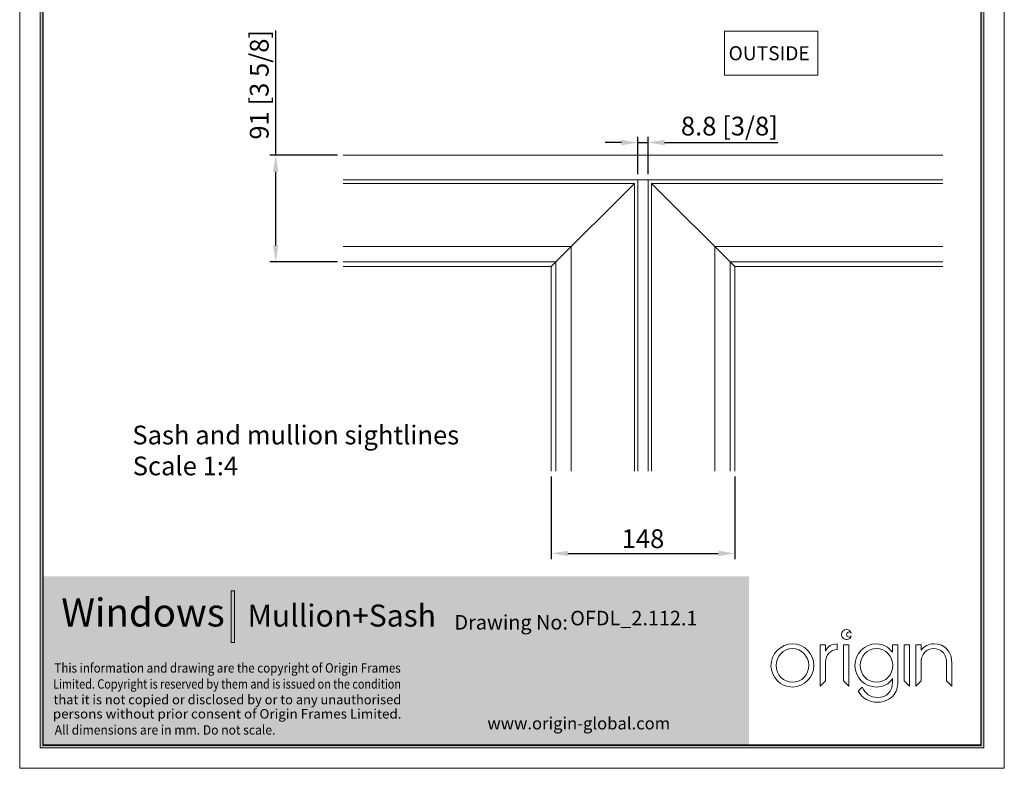
# Model space of a CAD drawing. Units: millimetres. Extents: x 0 to 420, y 0 to 594.
# Drawn here: x 0 to 420, y 0 to 320 of the extents above; entities that cross this region are included whole.
import ezdxf
from ezdxf.enums import TextEntityAlignment as Align

# ---------------------------------------------------------------- set-up
doc = ezdxf.new("R2010")
doc.units = ezdxf.units.MM
doc.layers.get('0').update_dxf_attribs({"lineweight": 35})
for name, color, linetype, lineweight in [('P', 7, 'Continuous', 0), ('T', 7, 'Continuous', 0), ('TEXT', 2, 'Continuous', 0), ('Thin Line', 7, 'Continuous', 0)]:
    doc.layers.add(name, color=color, linetype=linetype, lineweight=lineweight)
doc.styles.add('ARIAL', font='ARIAL.TTF')
doc.styles.add('ISO P1', font='swisop1.ttf')
doc.styles.add('Romand', font='swromnd.ttf')
doc.styles.get("Standard").update_dxf_attribs({"font": 'swromnd.ttf'})
doc.dimstyles.new('ISO-25', dxfattribs={"dimtxt": 4, "dimasz": 3.5, "dimexe": 1.25, "dimexo": 1.2, "dimtad": 1, "dimdsep": 46, "dimtxsty": 'ISO P1', "dimcen": 2.5, "dimadec": 0, "dimazin": 0, "dimtfac": 1, "dimtmove": 0, "dimatfit": 3, "dimfxl": 1, "dimarcsym": 0})

# ---------------------------------------------------------------- blocks, each defined once
blk = doc.blocks.new('fdfs')
at = {"color": 7, "true_color": 0xfffffe, "style": 'ARIAL'}
for tag, p, height in [('Part Name', (2172.57, 224.8), 4.7), ('Part Number', (2241.39, 225.06), 3.1)]:
    blk.add_attdef(tag, p, '', height=height, dxfattribs=at)
blk = doc.blocks.new('*D44')
at = {"color": 0, "lineweight": -2}
for p, q in [((226.77, 124.49), (226.77, 89.21)), ((305, 124.49), (305, 89.21)), ((233.77, 91.71), (298, 91.71))]:
    blk.add_line(p, q, dxfattribs=at)
at = {"color": 0}
for points in [[(233.77, 92.87), (233.77, 90.54), (226.77, 91.71)], [(298, 90.54), (298, 92.87), (305, 91.71)]]:
    blk.add_solid(points, dxfattribs=at)
at = {"layer": 'Defpoints', "color": 0}
for p in [(226.77, 126.89), (305, 126.89), (305, 91.71)]:
    blk.add_point(p, dxfattribs=at)
at = {"color": 0, "lineweight": 0, "insert": (265.88, 96.96), "char_height": 8, "attachment_point": 5, "style": 'ISO P1'}
blk.add_mtext('148', dxfattribs=at)
blk = doc.blocks.new('*D45')
at = {"color": 0, "lineweight": -2}
for p, q in [((263.69, 253.55), (263.69, 269.6)), ((268.08, 253.55), (268.08, 269.6)), ((256.69, 267.1), (249.69, 267.1)), ((263.69, 267.1), (268.08, 267.1)), ((275.08, 267.1), (323.38, 267.1))]:
    blk.add_line(p, q, dxfattribs=at)
at = {"color": 0}
for points in [[(256.69, 265.93), (256.69, 268.27), (263.69, 267.1)], [(275.08, 268.27), (275.08, 265.93), (268.08, 267.1)]]:
    blk.add_solid(points, dxfattribs=at)
at = {"layer": 'Defpoints', "color": 0}
for p in [(268.08, 267.1), (263.69, 251.15), (268.08, 251.15)]:
    blk.add_point(p, dxfattribs=at)
at = {"color": 0, "lineweight": 0, "insert": (302.73, 273.08), "char_height": 8, "attachment_point": 5, "style": 'ISO P1'}
blk.add_mtext('8.8 [3/8]', dxfattribs=at)
blk = doc.blocks.new('*D46')
at = {"color": 0, "lineweight": -2}
for p, q in [((109.2, 261.65), (109.2, 314.87)), ((135.53, 261.65), (106.7, 261.65)), ((109.2, 223.17), (109.2, 254.65)), ((135.53, 216.17), (106.7, 216.17))]:
    blk.add_line(p, q, dxfattribs=at)
at = {"color": 0}
for points in [[(110.37, 254.65), (108.03, 254.65), (109.2, 261.65)], [(108.03, 223.17), (110.37, 223.17), (109.2, 216.17)]]:
    blk.add_solid(points, dxfattribs=at)
at = {"layer": 'Defpoints', "color": 0}
for p in [(109.2, 261.65), (137.93, 261.65), (137.93, 216.17)]:
    blk.add_point(p, dxfattribs=at)
at = {"color": 0, "lineweight": 0, "insert": (103.22, 291.76), "char_height": 8, "attachment_point": 5, "rotation": 90, "style": 'ISO P1'}
blk.add_mtext('91 [3 5/8]', dxfattribs=at)
blk = doc.blocks.new('Logo')
at = {"layer": 'Thin Line', "color": 7, "linetype": 'Continuous', "lineweight": 15}
for p, q in [((94.79, -4756.21), (94.77, -4756.21)), ((94.67, -4758.33), (94.89, -4758.33)), ((89.18, -4759.49), (89.18, -4768.26)), ((90.31, -4759.49), (89.18, -4759.49)), ((90.31, -4760.76), (90.31, -4759.49)), ((92.81, -4760.45), (92.81, -4759.26)), ((94.15, -4759.49), (94.15, -4767.14)), ((95.27, -4759.49), (94.15, -4759.49)), ((95.27, -4768.26), (95.27, -4759.49)), ((104.59, -4759.49), (104.59, -4761.06)), ((105.72, -4759.49), (104.59, -4759.49)), ((105.72, -4766.88), (105.72, -4759.49)), ((107.06, -4759.49), (107.06, -4767.14)), ((108.18, -4759.49), (107.06, -4759.49)), ((108.18, -4768.26), (108.18, -4759.49)), ((110.67, -4759.49), (109.54, -4759.5)), ((109.54, -4759.5), (109.54, -4768.26)), ((110.67, -4760.61), (110.67, -4759.49)), ((110.7, -4760.61), (110.67, -4760.61)), ((90.34, -4760.76), (90.31, -4760.76)), ((104.59, -4761.06), (104.56, -4761.06)), ((90.31, -4767.14), (90.31, -4763.13)), ((110.67, -4767.14), (110.67, -4763.35)), ((116.13, -4763.43), (116.13, -4767.14)), ((117.26, -4768.26), (117.26, -4763.42)), ((104.56, -4766.66), (104.59, -4766.66)), ((104.59, -4766.66), (104.59, -4767.43)), ((89.18, -4768.26), (90.31, -4767.14)), ((94.15, -4767.14), (95.27, -4768.26)), ((95.27, -4768.26), (95.27, -4768.26)), ((98.12, -4768.49), (97.28, -4769.33)), ((98.13, -4768.49), (98.12, -4768.49)), ((107.06, -4767.14), (108.18, -4768.26)), ((108.18, -4768.26), (108.18, -4768.26)), ((109.54, -4768.26), (110.67, -4767.14)), ((116.13, -4767.14), (117.26, -4768.26))]:
    blk.add_line(p, q, dxfattribs=at)
for points in [[(94.77, -4756.21), (94.19, -4756.21), (93.72, -4756.69), (93.72, -4757.27)], [(95.8, -4756.99), (95.68, -4756.54), (95.27, -4756.21), (94.79, -4756.21)], [(93.72, -4757.27), (93.72, -4757.82), (94.14, -4758.27), (94.67, -4758.33)], [(94.78, -4757.27), (94.78, -4756.97), (95.03, -4756.72), (95.33, -4756.72)], [(95.33, -4757.82), (95.03, -4757.82), (94.78, -4757.57), (94.78, -4757.27)], [(94.89, -4758.33), (95.33, -4758.28), (95.69, -4757.97), (95.8, -4757.55)], [(95.33, -4756.72), (95.53, -4756.72), (95.71, -4756.83), (95.8, -4756.99)], [(95.8, -4757.55), (95.71, -4757.71), (95.53, -4757.82), (95.33, -4757.82)], [(83.24, -4759.26), (80.69, -4759.26), (78.67, -4761.4), (78.67, -4763.93)], [(83.26, -4760.27), (81.27, -4760.27), (79.79, -4761.97), (79.79, -4763.91)], [(87.84, -4763.87), (87.84, -4761.37), (85.74, -4759.26), (83.24, -4759.26)], [(86.72, -4763.82), (86.72, -4761.91), (85.18, -4760.27), (83.26, -4760.27)], [(90.31, -4763.13), (90.31, -4761.56), (91.27, -4760.58), (92.81, -4760.45)], [(92.81, -4759.26), (91.67, -4759.34), (90.82, -4759.63), (90.34, -4760.76)], [(101.18, -4759.26), (98.61, -4759.26), (96.59, -4761.37), (96.59, -4763.91)], [(101.18, -4760.27), (99.21, -4760.27), (97.71, -4761.94), (97.71, -4763.88)], [(104.56, -4761.06), (103.81, -4759.89), (102.56, -4759.26), (101.18, -4759.26)], [(104.66, -4763.88), (104.66, -4761.96), (103.15, -4760.27), (101.18, -4760.27)], [(113.39, -4759.26), (112.35, -4759.26), (111.27, -4759.71), (110.7, -4760.61)], [(111.48, -4761.03), (112, -4760.55), (112.69, -4760.27), (113.39, -4760.27)], [(117.26, -4763.42), (117.25, -4761), (115.9, -4759.26), (113.39, -4759.26)], [(113.39, -4760.27), (114.1, -4760.27), (114.79, -4760.55), (115.3, -4761.03)], [(110.67, -4763.35), (110.67, -4762.55), (110.87, -4761.61), (111.48, -4761.03)], [(115.3, -4761.03), (115.92, -4761.62), (116.13, -4762.6), (116.13, -4763.43)], [(78.67, -4763.93), (78.67, -4766.4), (80.77, -4768.47), (83.24, -4768.47)], [(79.79, -4763.91), (79.79, -4765.82), (81.32, -4767.46), (83.26, -4767.46)], [(83.24, -4768.47), (85.76, -4768.47), (87.84, -4766.38), (87.84, -4763.87)], [(83.26, -4767.46), (85.28, -4767.46), (86.72, -4765.79), (86.72, -4763.82)], [(96.59, -4763.91), (96.59, -4766.46), (98.64, -4768.47), (101.18, -4768.47)], [(97.71, -4763.88), (97.71, -4765.81), (99.21, -4767.46), (101.18, -4767.46)], [(101.18, -4767.46), (103.12, -4767.46), (104.66, -4765.81), (104.66, -4763.88)], [(101.18, -4768.47), (102.51, -4768.47), (103.92, -4767.88), (104.56, -4766.66)], [(104.91, -4770.09), (105.64, -4769.13), (105.72, -4768.04), (105.72, -4766.88)], [(101.42, -4770.7), (99.89, -4770.7), (98.69, -4769.9), (98.13, -4768.49)], [(104.59, -4767.43), (104.59, -4769.38), (103.39, -4770.7), (101.42, -4770.7)], [(97.28, -4769.33), (98.07, -4770.87), (99.62, -4771.71), (101.43, -4771.71)], [(101.43, -4771.71), (102.75, -4771.71), (104.11, -4771.15), (104.91, -4770.09)]]:
    blk.add_open_spline(points, degree=3, dxfattribs=at)

msp = doc.modelspace()

# ---------------------------------------------------------------- hatches: boundary and pattern name
at = {"lineweight": 0}
h = msp.add_hatch(color=256, dxfattribs=at)
h.set_gradient(color1=(0, 0, 1), color2=(0, 0, 1))
h.paths.add_polyline_path([(8.8, 8.8), (411.2, 8.8), (411.2, 585.2), (8.8, 585.2)])
h.paths.add_polyline_path([(9.8, 9.8), (410.2, 9.8), (410.2, 584.2), (9.8, 584.2)], flags=16)
h = msp.add_hatch(color=256, dxfattribs=at)
h.set_gradient(color1=(140, 178, 201), color2=(190, 214, 220))
h.paths.add_polyline_path([(10.2, 10.2), (10.2, 82), (311.143, 82), (311.143, 10.2)])
at = {"lineweight": 0, "true_color": 0xfffffe}
h = msp.add_hatch(color=7, dxfattribs=at)
h.set_gradient(color1=(255, 255, 254), color2=(255, 255, 254))
h.paths.add_polyline_path([(90.216, 75.743), (90.216, 53.734), (91.69, 53.734), (91.69, 75.743)])

# ---------------------------------------------------------------- linework, layer by layer
at = {"lineweight": 0}
for p, q in [((0, 594), (0, 0)), ((420, 0), (420, 594)), ((410, 10), (410, 82)), ((0, 0), (420, 0))]:
    msp.add_line(p, q, dxfattribs=at)
at = {"color": 0, "lineweight": 0}
for p, q in [((137.935, 261.653, -349.058), (393.835, 261.653, -349.058)), ((137.935, 251.153, -349.058), (393.835, 251.153, -349.058)), ((137.935, 249.653, -349.058), (262.194, 249.653, -349.058)), ((226.773, 214.232, -349.058), (262.194, 249.653, -349.058)), ((262.194, 249.653, -349.058), (262.194, 126.894, -349.058)), ((263.693, 251.153, -349.058), (263.693, 126.894, -349.058)), ((268.076, 251.153, -349.058), (263.693, 251.153, -349.058)), ((268.076, 251.153, -349.058), (268.076, 126.894, -349.058)), ((393.835, 249.653, -349.058), (269.575, 249.653, -349.058)), ((304.997, 214.232, -349.058), (269.575, 249.653, -349.058)), ((269.575, 249.653, -349.058), (269.575, 126.894, -349.058)), ((137.935, 222.657, -349.058), (235.198, 222.657, -349.058)), ((235.198, 222.657, -349.058), (235.198, 126.894, -349.058)), ((393.835, 222.657, -349.058), (296.572, 222.657, -349.058)), ((296.572, 222.657, -349.058), (296.572, 126.894, -349.058)), ((137.935, 216.168, -349.058), (228.709, 216.168, -349.058)), ((137.935, 214.232, -349.058), (226.773, 214.232, -349.058)), ((226.773, 214.232, -349.058), (226.773, 126.894, -349.058)), ((228.709, 216.168, -349.058), (228.709, 126.894, -349.058)), ((393.835, 216.168, -349.058), (303.061, 216.168, -349.058)), ((303.061, 216.168, -349.058), (303.061, 126.894, -349.058)), ((393.835, 214.232, -349.058), (304.997, 214.232, -349.058)), ((304.997, 214.232, -349.058), (304.997, 126.894, -349.058))]:
    msp.add_line(p, q, dxfattribs=at)
at = {"color": 0, "lineweight": 0, "elevation": -232.706}
msp.add_lwpolyline([(300.585, 314.606), (300.585, 295.802), (340.419, 295.802), (340.419, 314.606)], close=True, dxfattribs=at)
at = {"color": 7, "lineweight": 0, "true_color": 0xfffffe}
msp.add_lwpolyline([(90.216, 75.743), (90.216, 53.734), (91.69, 53.734), (91.69, 75.743)], close=True, dxfattribs=at)
at = {"layer": 'P', "lineweight": 0}
for points in [[(8.8, 8.8), (411.2, 8.8), (411.2, 585.2), (8.8, 585.2)], [(9.8, 9.8), (410.2, 9.8), (410.2, 584.2), (9.8, 584.2)], [(10.002, 10.002), (409.998, 10.002), (409.998, 583.998), (10.002, 583.998)]]:
    msp.add_lwpolyline(points, close=True, dxfattribs=at)
msp.add_lwpolyline([(10, 10), (410, 10), (410, 584), (10, 584), (10, 10)], dxfattribs=at)

# ---------------------------------------------------------------- block references
at = {"lineweight": 0, "xscale": 2, "yscale": 2, "zscale": 2}
msp.add_blockref('fdfs', (-4247.941, -389.1), dxfattribs=at).add_auto_attribs({'Part Name': 'Mullion+Sash', 'Part Number': 'OFDL_2.112.1'})
msp.add_blockref('Logo', (163.13, 9571.637), dxfattribs=at)

# ---------------------------------------------------------------- texts
at = {"color": 0, "lineweight": 0, "style": 'Romand'}
msp.add_text('OUTSIDE', height=6, dxfattribs=at).set_placement((302.393, 302.217, -232.59))
at = {"lineweight": 0, "style": 'ARIAL'}
for s, p in [('Sash and mullion sightlines', (48.054, 138.268)), ('Scale 1:4', (48.215, 125.064))]:
    msp.add_text(s, height=8, dxfattribs=at).set_placement(p)
at = {"color": 7, "lineweight": 0, "true_color": 0xfffffe, "style": 'ARIAL'}
msp.add_attdef('Windows', (17.735, 60.517), 'Doors', height=12, dxfattribs=at)
at = {"layer": 'T', "color": 7, "lineweight": 0, "true_color": 0xfffffe, "attachment_point": 7}
for s, insert, char_height in [('{\\fArial|b0|i0|c0|p18;Drawing No:}', (185.461, 59.221), 6.2), ('{\\fArial|b0|i0|c0|p18;www.origin-global.com}', (199.499, 16.604), 5.2)]:
    msp.add_mtext(s, dxfattribs=dict(at, insert=insert, char_height=char_height))
at = {"layer": 'TEXT', "color": 7, "linetype": 'Continuous', "lineweight": 0, "true_color": 0xfffffe, "style": 'ARIAL'}
for s, width, p, p2 in [('This information and drawing are the copyright of Origin Frames', 0.93518, (14.819, 40.845, 0), (162.525, 40.845, 0)), (' Limited. Copyright is reserved by them and is issued on the condition', 0.869133, (13.244, 34.004, 0), (162.662, 34.004, 0)), (' that it is not copied or disclosed by or to any unauthorised', 1.03827, (13.239, 27.318, 0), (162.746, 27.318, 0)), ('All dimensions are in mm. Do not scale.  ', 0.953578, (14.942, 14.395, 0), (111.402, 14.395, 0))]:
    msp.add_text(s, height=4, dxfattribs=dict(at, width=width)).set_placement(p, p2, align=Align.FIT)
at = {"layer": 'TEXT', "color": 7, "linetype": 'Continuous', "lineweight": 0, "true_color": 0xfffffe, "style": 'ARIAL', "width": 1.081265}
msp.add_text(' persons without prior consent of Origin Frames Limited.', height=4, rotation=359.99586, dxfattribs=at).set_placement((12.873, 21.265, 0), (162.848, 21.254, 0), align=Align.FIT)

# ---------------------------------------------------------------- dimensions: what is measured, and where the dimension line sits
at = {"color": 0, "lineweight": 0}
dim = msp.add_linear_dim(base=(109.201, 261.653), p1=(137.935, 216.168, -349.058), p2=(137.935, 261.653, -349.058), angle=90, dimstyle='ISO-25', override={"dimscale": 2, "dimdec": 0, "dimlfac": 2}, dxfattribs=at)
dim.commit()
dim.dimension.update_dxf_attribs({"geometry": '*D46', "text_midpoint": (103.219, 291.763)})
dim = msp.add_linear_dim(base=(268.076, 267.099), p1=(263.693, 251.153, -349.058), p2=(268.076, 251.153, -349.058), dimstyle='ISO-25', override={"dimscale": 2, "dimdec": 1, "dimlfac": 2}, dxfattribs=at)
dim.commit()
dim.dimension.update_dxf_attribs({"geometry": '*D45', "text_midpoint": (302.726, 273.081)})
dim = msp.add_linear_dim(base=(304.997, 91.707), p1=(226.773, 126.894, -349.058), p2=(304.997, 126.894, -349.058), text='148', dimstyle='ISO-25', override={"dimscale": 2, "dimdec": 0, "dimlfac": 1}, dxfattribs=at)
dim.commit()
dim.dimension.update_dxf_attribs({"geometry": '*D44', "text_midpoint": (265.885, 96.957)})

doc.saveas('drawing.dxf')
